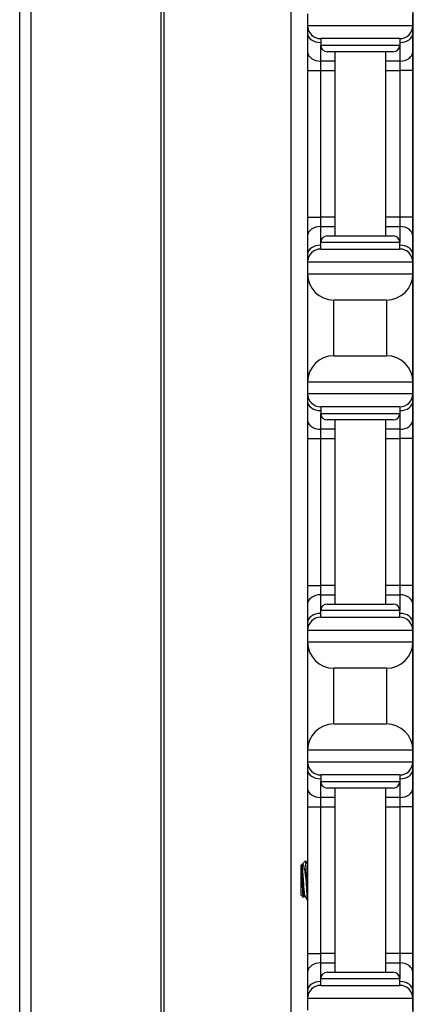
# Model space of a CAD drawing. Units: inches. Extents: x 23 to 54, y 19 to 125.
# Drawn here: x 30 to 32, y 80 to 85 of the extents above; entities that cross this region are included whole.
import ezdxf

# ---------------------------------------------------------------- set-up
doc = ezdxf.new("R2010")
doc.units = ezdxf.units.IN
doc.header["$LTSCALE"] = 6.4
doc.header["$MEASUREMENT"] = 0

msp = doc.modelspace()

# ---------------------------------------------------------------- linework, layer by layer
for p, q in [((30.1632, 59.7408), (30.1632, 99.8658)), ((30.2174, 59.7408), (30.2174, 99.8658)), ((30.8354, 59.7408), (30.8354, 99.8658)), ((30.8494, 59.7408), (30.8494, 99.8658)), ((31.4516, 65.2408), (31.4516, 94.3658)), ((32.0322, 79.3608), (32.0322, 94.2458)), ((31.5302, 84.7958), (31.5302, 84.7408)), ((32.0302, 84.7408), (32.0302, 84.7958)), ((31.5302, 84.7408), (31.5302, 84.7042)), ((31.5302, 84.7408), (32.0302, 84.7408)), ((32.0302, 84.7042), (32.0302, 84.7408)), ((31.5302, 84.7042), (31.5302, 84.6158)), ((31.9677, 84.6783), (31.5927, 84.6783)), ((31.5927, 84.6783), (31.5927, 84.6471)), ((31.9677, 84.6783), (31.9677, 84.6471)), ((32.0302, 84.6158), (32.0302, 84.7042)), ((31.5302, 84.6158), (31.5302, 84.5275)), ((31.5927, 84.5717), (31.5927, 84.6471)), ((31.5927, 84.6471), (31.9677, 84.6471)), ((31.9364, 84.6158), (31.6239, 84.6158)), ((31.6602, 84.6158), (31.6602, 83.7408)), ((31.9002, 84.6158), (31.9002, 83.7408)), ((31.9677, 84.6471), (31.9677, 84.5717)), ((32.0302, 84.5275), (32.0302, 84.6158)), ((31.6602, 84.5717), (31.5927, 84.5717)), ((31.5927, 84.5275), (31.5927, 84.5717)), ((31.9677, 84.5717), (31.9002, 84.5717)), ((31.9677, 84.5717), (31.9677, 84.5275)), ((31.5302, 84.5275), (31.5927, 84.5275)), ((31.5302, 84.5275), (31.5302, 83.8292)), ((31.5927, 84.5275), (31.6602, 84.5275)), ((31.5927, 83.8292), (31.5927, 84.5275)), ((31.9002, 84.5275), (31.9677, 84.5275)), ((32.0302, 84.5275), (31.9677, 84.5275)), ((31.9677, 84.5275), (31.9677, 83.8292)), ((32.0302, 83.8292), (32.0302, 84.5275)), ((31.5302, 83.8292), (31.5927, 83.8292)), ((31.5302, 83.8292), (31.5302, 83.7408)), ((31.6602, 83.8292), (31.5927, 83.8292)), ((31.5927, 83.785), (31.5927, 83.8292)), ((31.9677, 83.8292), (31.9002, 83.8292)), ((32.0302, 83.8292), (31.9677, 83.8292)), ((31.9677, 83.8292), (31.9677, 83.785)), ((32.0302, 83.7408), (32.0302, 83.8292)), ((31.5927, 83.785), (31.6602, 83.785)), ((31.5927, 83.7096), (31.5927, 83.785)), ((31.9002, 83.785), (31.9677, 83.785)), ((31.9677, 83.785), (31.9677, 83.7096)), ((31.5302, 83.7408), (31.5302, 83.6525)), ((31.6239, 83.7408), (31.9364, 83.7408)), ((32.0302, 83.6525), (32.0302, 83.7408)), ((31.9677, 83.7096), (31.5927, 83.7096)), ((31.5927, 83.6783), (31.5927, 83.7096)), ((31.9677, 83.6783), (31.9677, 83.7096)), ((31.5302, 83.6525), (31.5302, 83.6158)), ((31.5927, 83.6783), (31.9677, 83.6783)), ((32.0302, 83.6158), (32.0302, 83.6525)), ((31.5302, 83.6158), (31.5302, 83.5608)), ((32.0302, 83.6158), (31.5302, 83.6158)), ((32.0302, 83.5608), (32.0302, 83.6158)), ((31.5302, 83.5608), (31.5302, 83.0458)), ((31.5302, 83.5608), (32.0302, 83.5608)), ((32.0302, 83.0458), (32.0302, 83.5608)), ((31.6552, 83.1708), (31.6552, 83.4358)), ((31.9052, 83.4358), (31.6552, 83.4358)), ((31.9052, 83.4358), (31.9052, 83.1708)), ((31.6552, 83.1708), (31.9052, 83.1708)), ((31.5302, 83.0458), (31.5302, 82.9908)), ((32.0302, 83.0458), (31.5302, 83.0458)), ((32.0302, 82.9908), (32.0302, 83.0458)), ((31.5302, 82.9908), (31.5302, 82.9542)), ((31.5302, 82.9908), (32.0302, 82.9908)), ((32.0302, 82.9542), (32.0302, 82.9908)), ((31.5302, 82.9542), (31.5302, 82.8658)), ((32.0302, 82.8658), (32.0302, 82.9542)), ((31.9677, 82.9283), (31.5927, 82.9283)), ((31.5927, 82.9283), (31.5927, 82.8971)), ((31.5927, 82.8217), (31.5927, 82.8971)), ((31.5927, 82.8971), (31.9677, 82.8971)), ((31.9677, 82.9283), (31.9677, 82.8971)), ((31.9677, 82.8971), (31.9677, 82.8217)), ((31.5302, 82.8658), (31.5302, 82.7775)), ((31.9364, 82.8658), (31.6239, 82.8658)), ((31.6602, 82.8658), (31.6602, 81.9908)), ((31.9002, 82.8658), (31.9002, 81.9908)), ((32.0302, 82.7775), (32.0302, 82.8658)), ((31.6602, 82.8217), (31.5927, 82.8217)), ((31.5927, 82.7775), (31.5927, 82.8217)), ((31.9677, 82.8217), (31.9002, 82.8217)), ((31.9677, 82.8217), (31.9677, 82.7775)), ((31.5302, 82.7775), (31.5927, 82.7775)), ((31.5302, 82.7775), (31.5302, 82.0792)), ((31.5927, 82.7775), (31.6602, 82.7775)), ((31.5927, 82.0792), (31.5927, 82.7775)), ((31.9002, 82.7775), (31.9677, 82.7775)), ((32.0302, 82.7775), (31.9677, 82.7775)), ((31.9677, 82.7775), (31.9677, 82.0792)), ((32.0302, 82.0792), (32.0302, 82.7775)), ((31.5302, 82.0792), (31.5927, 82.0792)), ((31.5302, 82.0792), (31.5302, 81.9908)), ((31.6602, 82.0792), (31.5927, 82.0792)), ((31.5927, 82.035), (31.5927, 82.0792)), ((31.9677, 82.0792), (31.9002, 82.0792)), ((32.0302, 82.0792), (31.9677, 82.0792)), ((31.9677, 82.0792), (31.9677, 82.035)), ((32.0302, 81.9908), (32.0302, 82.0792)), ((31.5927, 82.035), (31.6602, 82.035)), ((31.5927, 81.9596), (31.5927, 82.035)), ((31.9002, 82.035), (31.9677, 82.035)), ((31.9677, 82.035), (31.9677, 81.9596)), ((31.5302, 81.9908), (31.5302, 81.9025)), ((31.9677, 81.9596), (31.5927, 81.9596)), ((31.5927, 81.9283), (31.5927, 81.9596)), ((31.6239, 81.9908), (31.9364, 81.9908)), ((31.9677, 81.9283), (31.9677, 81.9596)), ((32.0302, 81.9025), (32.0302, 81.9908)), ((31.5302, 81.9025), (31.5302, 81.8658)), ((31.5927, 81.9283), (31.9677, 81.9283)), ((32.0302, 81.8658), (32.0302, 81.9025)), ((31.5302, 81.8658), (31.5302, 81.8108)), ((32.0302, 81.8658), (31.5302, 81.8658)), ((32.0302, 81.8108), (32.0302, 81.8658)), ((31.5302, 81.8108), (31.5302, 81.2958)), ((31.5302, 81.8108), (32.0302, 81.8108)), ((32.0302, 81.2958), (32.0302, 81.8108)), ((31.6552, 81.4208), (31.6552, 81.6858)), ((31.9052, 81.6858), (31.6552, 81.6858)), ((31.9052, 81.6858), (31.9052, 81.4208)), ((31.6552, 81.4208), (31.9052, 81.4208)), ((31.5302, 81.2958), (31.5302, 81.2408)), ((32.0302, 81.2958), (31.5302, 81.2958)), ((32.0302, 81.2408), (32.0302, 81.2958)), ((31.5302, 81.2408), (31.5302, 81.2042)), ((31.5302, 81.2408), (32.0302, 81.2408)), ((31.5302, 81.2042), (31.5302, 81.1158)), ((32.0302, 81.2042), (32.0302, 81.2408)), ((32.0302, 81.1158), (32.0302, 81.2042)), ((31.9677, 81.1783), (31.5927, 81.1783)), ((31.5927, 81.1783), (31.5927, 81.1471)), ((31.9677, 81.1783), (31.9677, 81.1471)), ((31.5302, 81.1158), (31.5302, 81.0275)), ((31.5927, 81.0717), (31.5927, 81.1471)), ((31.5927, 81.1471), (31.9677, 81.1471)), ((31.9364, 81.1158), (31.6239, 81.1158)), ((31.6602, 81.1158), (31.6602, 80.2408)), ((31.9002, 81.1158), (31.9002, 80.2408)), ((31.9677, 81.1471), (31.9677, 81.0717)), ((32.0302, 81.0275), (32.0302, 81.1158)), ((31.6602, 81.0717), (31.5927, 81.0717)), ((31.5927, 81.0275), (31.5927, 81.0717)), ((31.9677, 81.0717), (31.9002, 81.0717)), ((31.9677, 81.0717), (31.9677, 81.0275)), ((31.5302, 81.0275), (31.5927, 81.0275)), ((31.5302, 81.0275), (31.5302, 80.3292)), ((31.5927, 81.0275), (31.6602, 81.0275)), ((31.5927, 80.3292), (31.5927, 81.0275)), ((31.9002, 81.0275), (31.9677, 81.0275)), ((32.0302, 81.0275), (31.9677, 81.0275)), ((31.9677, 81.0275), (31.9677, 80.3292)), ((32.0302, 80.3292), (32.0302, 81.0275)), ((31.4992, 80.7499), (31.5023, 80.753)), ((31.4992, 80.6068), (31.4992, 80.7499)), ((31.5023, 80.753), (31.5023, 80.7389)), ((31.5023, 80.753), (31.5031, 80.753)), ((31.5028, 80.753), (31.5029, 80.7532)), ((31.5041, 80.7549), (31.5201, 80.7709)), ((31.5226, 80.7461), (31.5226, 80.6783)), ((31.4992, 80.6068), (31.5102, 80.5957)), ((31.5148, 80.6036), (31.5185, 80.6036)), ((31.5302, 80.3292), (31.5927, 80.3292)), ((31.5302, 80.3292), (31.5302, 80.2408)), ((31.6602, 80.3292), (31.5927, 80.3292)), ((31.5927, 80.285), (31.5927, 80.3292)), ((31.9677, 80.3292), (31.9002, 80.3292)), ((32.0302, 80.3292), (31.9677, 80.3292)), ((31.9677, 80.3292), (31.9677, 80.285)), ((32.0302, 80.2408), (32.0302, 80.3292)), ((31.5927, 80.285), (31.6602, 80.285)), ((31.5927, 80.2096), (31.5927, 80.285)), ((31.9002, 80.285), (31.9677, 80.285)), ((31.9677, 80.285), (31.9677, 80.2096)), ((31.5302, 80.2408), (31.5302, 80.1525)), ((31.6239, 80.2408), (31.9364, 80.2408)), ((32.0302, 80.1525), (32.0302, 80.2408)), ((31.9677, 80.2096), (31.5927, 80.2096)), ((31.5927, 80.1783), (31.5927, 80.2096)), ((31.5927, 80.1783), (31.9677, 80.1783)), ((31.9677, 80.1783), (31.9677, 80.2096)), ((31.5302, 80.1525), (31.5302, 80.1158)), ((32.0302, 80.1158), (32.0302, 80.1525)), ((31.5302, 80.1158), (31.5302, 80.0608)), ((32.0302, 80.1158), (31.5302, 80.1158)), ((32.0302, 80.0608), (32.0302, 80.1158))]:
    msp.add_line(p, q)
for centre, radius, start, end in [((31.5927, 84.7408), 0.0625, 180, 270), ((31.9677, 84.7408), 0.0625, 270, 0), ((31.6239, 84.6471), 0.0312, 180, 270), ((31.9364, 84.6471), 0.0312, 270, 0), ((31.6239, 83.7096), 0.0312, 90, 180), ((31.9364, 83.7096), 0.0312, 0, 90), ((31.5927, 83.6158), 0.0625, 90, 180), ((31.9677, 83.6158), 0.0625, 0, 90), ((31.6552, 83.5608), 0.125, 180, 270), ((31.9052, 83.5608), 0.125, 270, 0), ((31.6552, 83.0458), 0.125, 90, 180), ((31.9052, 83.0458), 0.125, 0, 90), ((31.5927, 82.9908), 0.0625, 180, 270), ((31.9677, 82.9908), 0.0625, 270, 0), ((31.6239, 82.8971), 0.0312, 180, 270), ((31.9364, 82.8971), 0.0312, 270, 0), ((31.6239, 81.9596), 0.0312, 90, 180), ((31.9364, 81.9596), 0.0312, 0, 90), ((31.5927, 81.8658), 0.0625, 90, 180), ((31.9677, 81.8658), 0.0625, 0, 90), ((31.6552, 81.8108), 0.125, 180, 270), ((31.9052, 81.8108), 0.125, 270, 0), ((31.6552, 81.2958), 0.125, 90, 180), ((31.9052, 81.2958), 0.125, 0, 90), ((31.5927, 81.2408), 0.0625, 180, 270), ((31.9677, 81.2408), 0.0625, 270, 0), ((31.6239, 81.1471), 0.0312, 180, 270), ((31.9364, 81.1471), 0.0312, 270, 0), ((31.6239, 80.2096), 0.0312, 90, 180), ((31.9364, 80.2096), 0.0312, 0, 90), ((31.5927, 80.1158), 0.0625, 90, 180), ((31.9677, 80.1158), 0.0625, 0, 90)]:
    msp.add_arc(centre, radius, start, end)
for centre, major_axis, start_param, end_param in [((31.5927, 84.7042), (-0.0625, 0), 0, 1.570796), ((31.9677, 84.7042), (0.0625, 0), 4.712389, 6.283185), ((31.5927, 84.6158), (-0.0625, 0), 0, 1.570796), ((31.9677, 84.6158), (0.0625, 0), 4.712389, 6.283185), ((31.5927, 83.7408), (-0.0625, 0), 4.712389, 6.283185), ((31.9677, 83.7408), (0.0625, 0), 0, 1.570796), ((31.5927, 83.6525), (-0.0625, 0), 4.712389, 6.283185), ((31.9677, 83.6525), (0.0625, 0), 0, 1.570796), ((31.5927, 82.9542), (-0.0625, 0), 0, 1.570796), ((31.9677, 82.9542), (0.0625, 0), 4.712389, 6.283185), ((31.5927, 82.8658), (-0.0625, 0), 0, 1.570796), ((31.9677, 82.8658), (0.0625, 0), 4.712389, 6.283185), ((31.5927, 81.9908), (-0.0625, 0), 4.712389, 6.283185), ((31.9677, 81.9908), (0.0625, 0), 0, 1.570796), ((31.5927, 81.9025), (-0.0625, 0), 4.712389, 6.283185), ((31.9677, 81.9025), (0.0625, 0), 0, 1.570796), ((31.5927, 81.2042), (-0.0625, 0), 0, 1.570796), ((31.9677, 81.2042), (0.0625, 0), 4.712389, 6.283185), ((31.5927, 81.1158), (-0.0625, 0), 0, 1.570796), ((31.9677, 81.1158), (0.0625, 0), 4.712389, 6.283185), ((31.5927, 80.2408), (-0.0625, 0), 4.712389, 6.283185), ((31.9677, 80.2408), (0.0625, 0), 0, 1.570796), ((31.5927, 80.1525), (-0.0625, 0), 4.712389, 6.283185), ((31.9677, 80.1525), (0.0625, 0), 0, 1.570796)]:
    msp.add_ellipse(centre, major_axis=major_axis, ratio=0.707107, start_param=start_param, end_param=end_param)
for points, knots in [([(31.5105, 80.5958), (31.5102, 80.5952), (31.5098, 80.5962), (31.509, 80.6031), (31.5086, 80.6081), (31.5075, 80.624), (31.5071, 80.634), (31.5066, 80.6478), (31.5062, 80.6568), (31.5054, 80.6759), (31.505, 80.686), (31.5044, 80.6999), (31.5042, 80.7042), (31.5038, 80.713), (31.5035, 80.7194), (31.5029, 80.731), (31.5026, 80.7353), (31.5023, 80.7389)], [0.6901322, 0.6901322, 0.6901322, 0.6901322, 0.7464487, 0.7464487, 0.7970686, 0.7970686, 0.8686342, 0.8686342, 0.976634, 0.976634, 1.0921299, 1.0921299, 1.1446399, 1.1446399, 1.2046789, 1.2046789, 1.248922, 1.248922, 1.248922, 1.248922]), ([(31.5023, 80.7389), (31.5027, 80.7358), (31.503, 80.7323), (31.5037, 80.7248), (31.504, 80.7207), (31.5049, 80.7082), (31.5055, 80.6992), (31.5069, 80.6801), (31.5076, 80.6701), (31.5089, 80.6511), (31.5095, 80.6422), (31.5107, 80.6266), (31.5114, 80.62), (31.5127, 80.6096), (31.5134, 80.6061), (31.5143, 80.6039), (31.5146, 80.6036), (31.5148, 80.6036)], [-14.2132327, -14.2132327, -14.2132327, -14.2132327, -14.1737157, -14.1737157, -14.135458, -14.135458, -14.0632952, -14.0632952, -13.9883937, -13.9883937, -13.9142973, -13.9142973, -13.8413069, -13.8413069, -13.765437, -13.765437, -13.7356959, -13.7356959, -13.7356959, -13.7356959]), ([(31.5029, 80.7532), (31.5039, 80.7549), (31.5047, 80.7555), (31.5065, 80.7558), (31.5076, 80.755), (31.5102, 80.7509), (31.5117, 80.7466), (31.515, 80.7329), (31.5163, 80.7238), (31.5183, 80.7103), (31.5192, 80.7041), (31.5209, 80.6914), (31.5218, 80.685), (31.5226, 80.6783)], [0.0106653, 0.0106653, 0.0106653, 0.0106653, 0.062549, 0.062549, 0.1313161, 0.1313161, 0.2306298, 0.2306298, 0.3612887, 0.3612887, 0.4588199, 0.4588199, 0.554547, 0.554547, 0.554547, 0.554547]), ([(31.5182, 80.6041), (31.5182, 80.6041), (31.5181, 80.6042), (31.5175, 80.6055), (31.5168, 80.6088), (31.5154, 80.6187), (31.5147, 80.6251), (31.5135, 80.6404), (31.5129, 80.6492), (31.5116, 80.668), (31.5109, 80.678), (31.5096, 80.6972), (31.5089, 80.7063), (31.5078, 80.7233), (31.5071, 80.7309), (31.5058, 80.7431), (31.5051, 80.7476), (31.504, 80.7517), (31.5037, 80.7526), (31.5032, 80.753), (31.5032, 80.753), (31.5031, 80.753)], [-0.6103098, -0.6103098, -0.6103098, -0.6103098, -0.6067595, -0.6067595, -0.5301529, -0.5301529, -0.4564662, -0.4564662, -0.3823731, -0.3823731, -0.3067304, -0.3067304, -0.2339257, -0.2339257, -0.1581566, -0.1581566, -0.0835425, -0.0835425, -0.0413553, -0.0413553, -0.0310299, -0.0310299, -0.0310299, -0.0310299]), ([(31.5226, 80.7461), (31.5223, 80.7518), (31.522, 80.7566), (31.5215, 80.7642), (31.5212, 80.767), (31.5206, 80.7703), (31.5204, 80.7711), (31.5201, 80.7709)], [0.000001, 0.000001, 0.000001, 0.000001, 0.0636295, 0.0636295, 0.1268706, 0.1268706, 0.1809795, 0.1809795, 0.1809795, 0.1809795]), ([(31.5302, 80.614), (31.5301, 80.6153), (31.53, 80.6167), (31.5293, 80.6275), (31.5287, 80.6383), (31.5274, 80.662), (31.5267, 80.6747), (31.5254, 80.6984), (31.5248, 80.7093), (31.5237, 80.7294), (31.5232, 80.7384), (31.5226, 80.7461)], [16.7845376, 16.7845376, 16.7845376, 16.7845376, 16.7983699, 16.7983699, 16.891763, 16.891763, 16.9881298, 16.9881298, 17.0742212, 17.0742212, 17.158337, 17.158337, 17.158337, 17.158337]), ([(31.5226, 80.6783), (31.5232, 80.6668), (31.5239, 80.6554), (31.525, 80.6342), (31.5255, 80.6246), (31.5268, 80.6069), (31.5274, 80.5992), (31.5288, 80.5879), (31.5295, 80.5845), (31.5301, 80.5836), (31.5301, 80.5835), (31.5302, 80.5835)], [0.000001, 0.000001, 0.000001, 0.000001, 0.0880615, 0.0880615, 0.1728663, 0.1728663, 0.2667012, 0.2667012, 0.3627903, 0.3627903, 0.3674226, 0.3674226, 0.3674226, 0.3674226])]:
    msp.add_open_spline(points, degree=3, knots=knots)
for points in [[(31.5204, 80.7708), (31.5237, 80.7651), (31.5269, 80.7595), (31.5302, 80.7539)], [(31.5151, 80.6036), (31.5135, 80.601), (31.512, 80.5984), (31.5105, 80.5958)], [(31.53, 80.5837), (31.5261, 80.5905), (31.5221, 80.5973), (31.5182, 80.6041)]]:
    msp.add_open_spline(points, degree=3)

doc.saveas('drawing.dxf')
